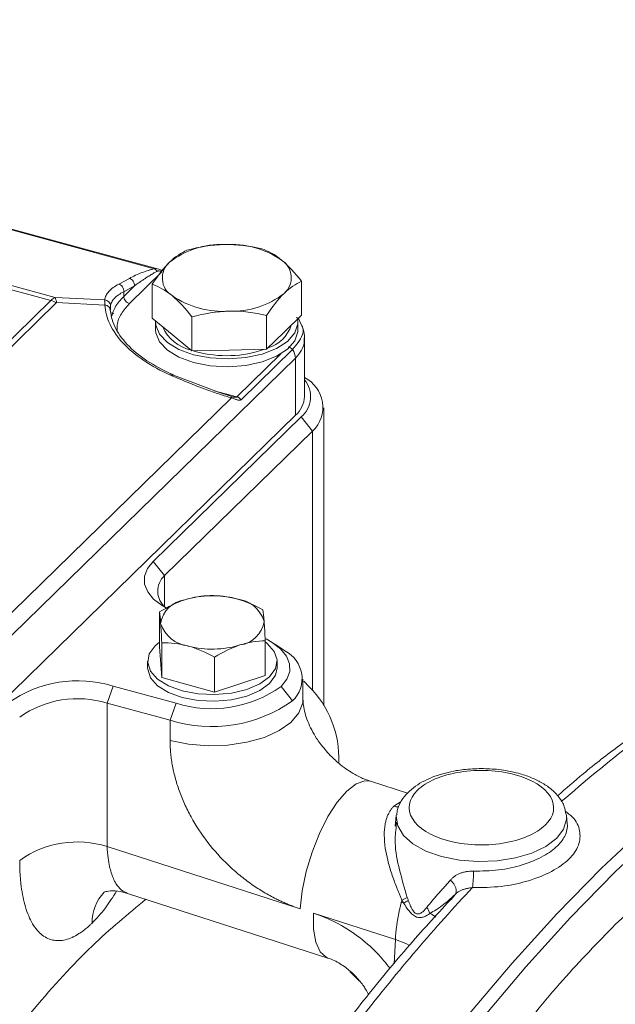
# Model space of a CAD drawing. Units: millimetres. Extents: x 0 to 924, y 0 to 653.
# Drawn here: x 773 to 807, y 258 to 313 of the extents above; entities that cross this region are included whole.
import ezdxf

# ---------------------------------------------------------------- set-up
doc = ezdxf.new("R2010")
doc.units = ezdxf.units.MM
doc.header["$LTSCALE"] = 2.2
doc.linetypes.add('SLD-Durchgehend', pattern=[0])

msp = doc.modelspace()

# ---------------------------------------------------------------- linework, layer by layer
at = {"color": 8, "linetype": 'SLD-Durchgehend', "lineweight": 0}
for p, q in [((728.6958, 313.2376), (780.4558, 299.1703)), ((774.8342, 297.5528), (726.5223, 310.6829)), ((774.5946, 297.371), (726.2827, 310.5011)), ((780.8931, 298.9984), (779.0519, 297.2013)), ((779.0505, 298.6291), (778.4433, 298.3041)), ((778.7276, 297.8714), (779.3348, 298.1963)), ((778.7276, 297.6037), (779.3348, 298.1963)), ((778.7276, 297.8714), (778.7276, 297.6037)), ((754.3029, 277.5658), (774.5946, 297.371)), ((754.6317, 277.4493), (774.9233, 297.2546)), ((777.6462, 297.4098), (774.8342, 297.5528)), ((774.9233, 297.2546), (777.6557, 297.1156)), ((777.9693, 296.9109), (777.9725, 297.056)), ((778.1739, 296.6338), (778.0096, 296.6784)), ((788.2794, 294.5949), (785.3703, 291.7555)), ((763.4725, 269.7305), (788.4562, 294.1154)), ((787.627, 294.351), (785.1344, 291.9182)), ((788.4562, 290.8738), (788.4562, 294.1154)), ((781.3683, 293.1522), (781.4488, 293.1169)), ((783.8549, 292.266), (785.1344, 291.9182)), ((784.8281, 291.8663), (766.0226, 273.5116)), ((784.8633, 291.9266), (784.7358, 291.9677)), ((788.7805, 290.7857), (789.4291, 289.9809)), ((789.4291, 289.9809), (789.4291, 275.2867)), ((781.0441, 281.7969), (780.3955, 282.6017)), ((781.0441, 281.7969), (781.0441, 280.0342)), ((778.1266, 275.5314), (777.7844, 274.5688)), ((788.2872, 274.7037), (787.6387, 275.5086)), ((777.7844, 274.5688), (777.7844, 266.453)), ((781.6938, 274.5619), (781.3515, 273.5993)), ((781.3515, 272.4604), (781.3515, 273.5993)), ((794.03, 268.7298), (794.4444, 269.0073)), ((777.7844, 266.453), (788.7271, 262.9231)), ((794.1155, 261.185), (789.4738, 262.6823)), ((794.0405, 259.8071), (794.1155, 261.185))]:
    msp.add_line(p, q, dxfattribs=at)
at = {"color": 7, "linetype": 'SLD-Durchgehend', "lineweight": 15}
for p, q in [((780.6457, 299.1677), (728.7308, 313.2771)), ((788.7956, 298.4596), (788.7956, 296.5402)), ((780.3339, 298.2937), (780.3339, 296.3744)), ((777.9674, 296.826), (777.9693, 296.9109)), ((781.4614, 295.4515), (780.3339, 296.3744)), ((780.5314, 296.143), (780.5314, 295.703)), ((782.5888, 296.4481), (782.5888, 294.5287)), ((786.8197, 296.531), (786.8197, 294.6117)), ((788.7956, 296.5402), (787.8076, 295.576)), ((788.5981, 295.703), (788.5981, 296.143)), ((788.6996, 296.1939), (788.8157, 295.9407)), ((787.8076, 295.576), (786.8197, 294.6117)), ((782.5888, 294.5287), (781.4614, 295.4515)), ((788.9648, 291.9315), (788.9648, 295.2375)), ((784.7043, 294.5702), (782.5888, 294.5287)), ((782.8536, 294.4728), (782.6577, 294.5301)), ((786.8197, 294.6117), (784.7043, 294.5702)), ((781.5532, 293.1526), (781.4144, 293.2134)), ((784.0862, 292.1769), (781.5471, 293.1545)), ((784.7358, 291.9677), (784.0862, 292.1769)), ((790.0648, 274.4254), (790.0648, 291.3029)), ((763.4725, 266.4889), (788.4562, 290.8738)), ((788.7805, 290.7857), (780.3955, 282.6017)), ((789.4291, 289.9809), (781.0441, 281.7969)), ((780.7516, 279.733), (780.7516, 277.7575)), ((780.8804, 276.0142), (780.7516, 277.7575)), ((780.8804, 277.9897), (780.8804, 276.0142)), ((786.7429, 278.1047), (786.7429, 276.1292)), ((787.8506, 277.5262), (787.2644, 277.9278)), ((783.8761, 277.1756), (783.8761, 275.2001)), ((780.0806, 276.9433), (780.0806, 276.5662)), ((787.4139, 276.5662), (787.4139, 276.9433)), ((786.7429, 276.1292), (783.8761, 275.2001)), ((781.6938, 274.5619), (778.1266, 275.5314)), ((783.8761, 275.2001), (780.8804, 276.0142)), ((788.8806, 274.7987), (788.8806, 275.9376)), ((789.235, 275.5003), (788.9256, 275.8062)), ((781.3515, 273.5993), (777.7844, 274.5688)), ((794.7967, 269.4701), (792.6987, 270.1469)), ((803.798, 268.2803), (803.8073, 268.2092)), ((794.1701, 268.2092), (794.1074, 267.5949)), ((794.1795, 267.8374), (794.1639, 267.5903)), ((803.8535, 267.7568), (803.8073, 268.2092)), ((778.9358, 263.7988), (790.2936, 260.1351)), ((797.5057, 263.7424), (797.2766, 263.4479))]:
    msp.add_line(p, q, dxfattribs=at)
at = {"color": 7, "linetype": 'SLD-Durchgehend', "lineweight": 15, "flags": 128}
for points in [[(782.6824, 294.3058), (781.8545, 294.6046), (781.1968, 295.0001), (780.7507, 295.4674), (780.5443, 295.9771), (780.5336, 296.2109)], [(788.5815, 296.3313), (788.5939, 296.048), (788.4215, 295.535), (788.0067, 295.0601), (787.3757, 294.6532), (786.568, 294.34), (785.6345, 294.1401), (784.6338, 294.066), (783.6287, 294.1224), (782.6824, 294.3058)], [(782.6824, 293.8658), (781.8545, 294.1646), (781.1968, 294.5601), (780.7507, 295.0274), (780.5443, 295.5371), (780.5314, 295.703)], [(788.5981, 295.703), (788.5939, 295.608), (788.4215, 295.095), (788.0067, 294.6201), (787.3757, 294.2132), (786.568, 293.9), (785.6345, 293.7001), (784.6338, 293.626), (783.6287, 293.6824), (782.6824, 293.8658)], [(780.3955, 282.6017), (780.0697, 282.1904), (779.9059, 281.7542), (779.9105, 281.31), (780.0833, 280.8748), (780.4176, 280.4652), (780.9006, 280.0972), (781.1843, 279.9373)], [(779.0574, 226.3945), (781.3038, 230.7579), (783.6023, 234.9795), (785.948, 239.0505), (788.3359, 242.9621), (790.761, 246.7061), (793.2181, 250.2745), (795.702, 253.6596), (798.2073, 256.8543), (800.7288, 259.8518), (803.261, 262.6457), (805.7987, 265.23), (808.3364, 267.5994), (810.8686, 269.7486), (813.3901, 271.6732), (815.8955, 273.3691), (818.3793, 274.8326), (820.8364, 276.0606), (823.2615, 277.0506), (825.6494, 277.8003), (827.9951, 278.3083), (830.2936, 278.5735), (832.54, 278.5952)], [(832.54, 278.5952), (830.2936, 278.5735), (827.9951, 278.3083), (825.6494, 277.8003), (823.2615, 277.0506), (820.8364, 276.0606), (818.3793, 274.8326), (815.8955, 273.3691), (813.3901, 271.6732), (810.8686, 269.7486), (808.3364, 267.5994), (805.7987, 265.23), (803.261, 262.6457), (800.7288, 259.8518), (798.2073, 256.8543), (795.702, 253.6596), (793.2181, 250.2745), (790.761, 246.7061), (788.3359, 242.9621), (785.948, 239.0505), (783.6023, 234.9795), (781.3038, 230.7579), (779.0574, 226.3945)], [(833.3183, 278.3837), (831.0719, 278.3619), (828.7734, 278.0968), (826.4277, 277.5888), (824.0398, 276.839), (821.6147, 275.8491), (819.1576, 274.621), (816.6737, 273.1575), (814.1684, 271.4617), (811.6469, 269.5371), (809.1147, 267.3878), (806.577, 265.0185), (804.0393, 262.4342), (801.5071, 259.6403), (798.9856, 256.6428), (796.4803, 253.4481), (793.9964, 250.0629), (791.5393, 246.4946), (789.1142, 242.7506), (786.7263, 238.839), (784.3806, 234.768), (782.0821, 230.5464), (779.8357, 226.183)], [(782.036, 275.2731), (781.255, 275.5581), (780.6438, 275.9376), (780.2442, 276.3855), (780.0832, 276.8715), (780.172, 277.3624), (780.5044, 277.8247), (780.7516, 278.0323)], [(786.7297, 278.0418), (786.8506, 277.9491), (787.2503, 277.5011), (787.4112, 277.0152), (787.3225, 276.5243), (786.9901, 276.062), (786.4367, 275.6597), (785.7, 275.345), (784.8303, 275.1391), (783.8867, 275.0562), (782.9336, 275.1019), (782.036, 275.2731)], [(786.7877, 278.2042), (787.1336, 278.0131), (787.6166, 277.6451), (787.9509, 277.2355), (788.1237, 276.8003), (788.1283, 276.3561), (787.9645, 275.9199), (787.6387, 275.5086)], [(780.0806, 276.5662), (780.0832, 276.4943), (780.2442, 276.0084), (780.6438, 275.5604), (781.255, 275.181), (782.036, 274.896)], [(782.036, 274.896), (782.9336, 274.7248), (783.8867, 274.6791), (784.8303, 274.762), (785.7, 274.9678), (786.4367, 275.2826), (786.9901, 275.6848), (787.3225, 276.1471), (787.4139, 276.5662)]]:
    msp.add_lwpolyline(points, dxfattribs=at)
at = {"color": 8, "linetype": 'SLD-Durchgehend', "lineweight": 0, "flags": 128}
for points in [[(788.8806, 274.7973), (788.8634, 274.5828), (788.6496, 274.0145), (788.2006, 273.4838), (787.5382, 273.0161), (786.6941, 272.6338), (785.7086, 272.3554), (784.6291, 272.1941), (783.5073, 272.1577), (782.3971, 272.2479), (781.3515, 272.4604)], [(792.6987, 270.1469), (792.3763, 270.1767), (791.8875, 270.0027), (791.3604, 269.5909), (790.8213, 268.9621), (790.2974, 268.1476), (789.8148, 267.1885), (789.3979, 266.1327), (789.0674, 265.0332), (788.84, 263.9452), (788.7271, 262.9231)], [(796.7368, 265.8806), (795.8436, 266.1938), (795.1082, 266.6015), (794.5673, 267.0832), (794.2482, 267.6149), (794.1667, 268.1698), (794.1738, 268.2412)], [(803.8073, 268.2092), (803.8107, 267.9872), (803.6503, 267.4369), (803.2562, 266.9187), (802.6481, 266.4587), (801.8565, 266.0799), (800.9211, 265.8013), (799.8888, 265.637), (798.8114, 265.595), (797.7429, 265.6776), (796.7368, 265.8806)], [(797.5057, 263.7424), (797.5477, 263.8096), (797.5676, 263.8943), (797.5648, 263.9932), (797.5393, 264.1025), (797.4921, 264.2178), (797.425, 264.3347), (797.3407, 264.4486), (797.2425, 264.555)], [(789.4738, 262.6823), (789.481, 261.7775), (789.608, 261.0353), (789.8484, 260.493), (790.1901, 260.1777), (790.2936, 260.1351)], [(794.1155, 261.185), (794.7121, 260.9505), (794.9221, 260.8435)], [(792.0618, 258.8466), (791.7374, 259.1685), (791.5637, 259.3559)]]:
    msp.add_lwpolyline(points, dxfattribs=at)
at = {"color": 7, "linetype": 'SLD-Durchgehend', "lineweight": 15}
for centre, radius, start, end in [((784.2469, 295.8042), 4.7436, 87.84431, 128.06923), ((784.7625, 295.3784), 5.1771, 55.85696, 93.73401), ((782.0874, 298.6466), 1.1755, 130.63172, 237.82239), ((787.0421, 298.6682), 1.1755, 310.63172, 57.82239), ((784.8827, 301.5105), 4.7436, 267.84431, 308.06923), ((784.3671, 301.9364), 5.1771, 235.85696, 273.73401), ((783.0436, 296.8234), 2.3104, 203.98366, 257.41569), ((786.3207, 296.5955), 1.9951, 286.71662, 341.89345), ((784.5574, 300.7881), 6.5411, 254.90145, 289.16179), ((787.84, 291.9218), 1.4748, 309.62092, 40.3016), ((788.1458, 291.3306), 1.8624, 313.55435, 64.03463), ((787.5046, 291.9825), 1.4611, 310.64064, 357.99746), ((781.8365, 280.9128), 1.1872, 131.87083, 231.65823), ((783.7517, 275.2953), 5.3608, 75.25371, 106.99265), ((782.3962, 278.8363), 1.5997, 97.5858, 171.02427), ((784.9228, 278.6496), 1.8401, 17.43221, 83.96713), ((782.5716, 279.6372), 1.8401, 197.43221, 263.96713), ((785.0983, 279.4504), 1.5997, 277.5858, 351.02427), ((783.7428, 282.9914), 5.3608, 255.25371, 286.99265), ((787.0895, 275.9634), 1.7382, 313.55435, 64.03463), ((776.1097, 269.0574), 6.7809, 72.69603, 125.39891), ((783.7107, 281.036), 6.7809, 252.69603, 305.39891), ((776.1036, 269.1737), 5.6508, 72.69603, 125.39891), ((783.7046, 281.1523), 7.9111, 252.69603, 305.39891)]:
    msp.add_arc(centre, radius, start, end, dxfattribs=at)
at = {"color": 8, "linetype": 'SLD-Durchgehend', "lineweight": 0}
for centre, radius, start, end in [((775.3616, 296.6088), 1.0814, 119.19412, 135.18218), ((773.9697, 295.085), 2.3699, 66.27339, 74.71319), ((773.5621, 297.0101), 1.383, 10.17877, 23.10256), ((785.2032, 271.463), 5.7057, 357.62718, 45.03843), ((794.2363, 269.3351), 0.6395, 251.17494, 276.69448), ((776.1036, 261.0579), 5.6508, 72.69603, 125.39891), ((792.1003, 264.951), 6.4377, 352.60681, 0.93337), ((779.2981, 262.2001), 2.3623, 135.23519, 181.96359), ((788.7286, 245.3822), 18.8083, 71.87879, 72.28888), ((793.4979, 265.89), 2.6606, 291.76907, 299.12847), ((793.6408, 265.3301), 2.2748, 294.34331, 302.04007), ((795.2163, 262.4373), 0.8817, 14.84047, 39.92295), ((795.2597, 261.0068), 1.8433, 51.12177, 63.97151)]:
    msp.add_arc(centre, radius, start, end, dxfattribs=at)
at = {"color": 7, "linetype": 'SLD-Durchgehend', "lineweight": 15}
for points in [[(786.5407, 300.3052), (785.8496, 300.4628), (785.1473, 300.5586), (784.4253, 300.5445)], [(782.3099, 300.2223), (781.9871, 300.0784), (781.6591, 299.8678), (781.3219, 299.5387)], [(784.4253, 300.5445), (783.7033, 300.5303), (783.001, 300.407), (782.3099, 300.2223)], [(787.6682, 299.6631), (787.2834, 299.9781), (786.9091, 300.1749), (786.5407, 300.3052)], [(781.3219, 299.5387), (780.9847, 299.2096), (780.6567, 298.7799), (780.3339, 298.2937)], [(788.7956, 298.4596), (788.4273, 298.9322), (788.053, 299.3482), (787.6682, 299.6631)], [(787.8076, 297.776), (788.1449, 298.1051), (788.4728, 298.3157), (788.7956, 298.4596)], [(780.3339, 298.2937), (780.7023, 298.1633), (781.0766, 297.9666), (781.4614, 297.6516)], [(786.8197, 296.531), (787.1425, 297.0172), (787.4704, 297.4469), (787.8076, 297.776)], [(781.4614, 297.6516), (781.8462, 297.3366), (782.2205, 296.9207), (782.5888, 296.4481)], [(782.5888, 296.4481), (783.28, 296.6328), (783.9822, 296.7561), (784.7043, 296.7703)], [(784.7043, 296.7703), (785.4263, 296.7844), (786.1285, 296.6886), (786.8197, 296.531)], [(783.6184, 280.662), (783.1501, 280.6472), (782.6742, 280.5806), (782.185, 280.4221)], [(785.1162, 280.4795), (784.605, 280.6185), (784.1077, 280.666), (783.6184, 280.662)], [(782.185, 280.4221), (781.6957, 280.2635), (781.2199, 280.0217), (780.7516, 279.733)], [(786.614, 279.8479), (786.1246, 280.1178), (785.6274, 280.3406), (785.1162, 280.4795)], [(780.7516, 279.733), (780.7726, 279.5851), (780.794, 279.3834), (780.816, 279.0859)], [(786.6784, 279.2009), (786.6564, 279.4983), (786.6351, 279.7), (786.614, 279.8479)], [(780.816, 279.0859), (780.838, 278.7884), (780.8594, 278.4114), (780.8804, 277.9897)], [(786.7429, 278.1047), (786.7218, 278.5264), (786.7004, 278.9034), (786.6784, 279.2009)], [(780.8804, 277.9897), (781.3698, 277.9936), (781.867, 277.9462), (782.3782, 277.8072)], [(782.3782, 277.8072), (782.8895, 277.6683), (783.3867, 277.4455), (783.8761, 277.1756)], [(783.8761, 277.1756), (784.3444, 277.4643), (784.8202, 277.7061), (785.3095, 277.8647)], [(785.3095, 277.8647), (785.7987, 278.0232), (786.2745, 278.0898), (786.7429, 278.1047)]]:
    msp.add_open_spline(points, degree=3, dxfattribs=at)
at = {"color": 8, "linetype": 'SLD-Durchgehend', "lineweight": 0}
for points, knots in [([(780.4558, 299.1703), (780.3995, 299.1572), (780.2828, 299.1279), (780.0445, 299.0574), (779.74, 298.9495), (779.3852, 298.7991), (779.1597, 298.6879), (779.0505, 298.6291)], [0, 0, 0, 0, 0.3237508, 0.6869358, 1.5136642, 2.4386033, 3.4137928, 3.4137928, 3.4137928, 3.4137928]), ([(779.3348, 298.1963), (779.4039, 298.2478), (779.5319, 298.3433), (779.7157, 298.473), (779.8716, 298.5797), (780.0403, 298.6916), (780.2236, 298.807), (780.4228, 298.9257), (780.5517, 298.9944), (780.6094, 299.0252)], [0, 0, 0, 0, 0.1790113, 0.3317381, 0.4581812, 0.5583422, 0.7332188, 0.880418, 1, 1, 1, 1]), ([(780.4558, 299.1703), (780.4815, 299.1761), (780.5314, 299.1873), (780.5941, 299.184), (780.6352, 299.1686), (780.6449, 299.165)], [0, 0, 0, 0, 0.44782053, 0.87061879, 1, 1, 1, 1]), ([(780.6094, 299.0252), (780.5995, 299.0422), (780.5776, 299.0744), (780.5402, 299.1155), (780.4993, 299.1483), (780.4704, 299.1641), (780.4558, 299.1703)], [0, 0, 0, 0, 0.139583, 0.27916636, 0.41875008, 0.55833417, 0.55833417, 0.55833417, 0.55833417]), ([(780.6094, 299.0252), (780.6189, 299.0297), (780.6372, 299.0384), (780.6683, 299.0457), (780.7013, 299.0483), (780.7495, 299.0459), (780.8206, 299.0316), (780.8751, 299.0159), (780.9029, 299.0079)], [0, 0, 0, 0, 0.1338956, 0.2592536, 0.3787063, 0.4952854, 0.7424741, 1, 1, 1, 1]), ([(779.3348, 298.1963), (779.3453, 298.2866), (779.3207, 298.3857), (779.2154, 298.5459), (779.1354, 298.606), (779.0505, 298.6291)], [0, 0, 0, 0, 0.5, 0.5, 1, 1, 1, 1]), ([(778.4433, 298.3041), (778.3249, 298.2407), (778.1125, 298.1072), (777.8716, 297.8895), (777.7108, 297.6567), (777.6585, 297.4931), (777.6462, 297.4098)], [0, 0, 0, 0, 1.0353493, 2.0702133, 3.1039064, 4.1358048, 4.1358048, 4.1358048, 4.1358048]), ([(777.9725, 297.056), (777.9842, 297.1325), (778.0337, 297.2824), (778.186, 297.495), (778.4143, 297.6931), (778.6155, 297.8141), (778.7276, 297.8714)], [0, 0, 0, 0, 1.0318984, 2.0655915, 3.1004555, 4.1358048, 4.1358048, 4.1358048, 4.1358048]), ([(778.7276, 297.8714), (778.7328, 297.9162), (778.7264, 298.0114), (778.6675, 298.1455), (778.5686, 298.2515), (778.4854, 298.2926), (778.4433, 298.3041)], [0, 0, 0, 0, 0.18894752, 0.37789506, 0.56684263, 0.75579022, 0.75579022, 0.75579022, 0.75579022]), ([(777.6557, 297.1156), (777.654, 297.1396), (777.6506, 297.1879), (777.6473, 297.2528), (777.6454, 297.312), (777.6448, 297.3653), (777.6457, 297.3949), (777.6462, 297.4098)], [0, 0, 0, 0, 0.19604194, 0.39398908, 0.59391635, 0.79589647, 1, 1, 1, 1]), ([(777.6462, 297.4098), (777.6906, 297.4045), (777.7784, 297.3781), (777.8865, 297.2966), (777.9572, 297.1843), (777.973, 297.0984), (777.9725, 297.056)], [0, 0, 0, 0, 0.18894759, 0.37789516, 0.5668427, 0.75579022, 0.75579022, 0.75579022, 0.75579022]), ([(778.7276, 297.6037), (778.5415, 297.4016), (778.217, 297.0493), (778.1043, 296.6646), (778.0563, 296.5005)], [0, 0, 0, 0, 0.573688, 1, 1, 1, 1]), ([(777.6557, 297.1156), (777.6737, 296.7557), (777.8716, 296.0138), (778.6381, 294.9279), (779.8169, 293.9391), (780.8272, 293.389), (781.3683, 293.1522)], [0, 0, 0, 0, 2.4401173, 4.8892912, 7.3462243, 9.8073588, 9.8073588, 9.8073588, 9.8073588]), ([(777.6557, 297.1156), (777.6984, 297.111), (777.7824, 297.0893), (777.885, 297.0231), (777.9521, 296.9317), (777.9675, 296.8611), (777.9674, 296.826)], [0, 0, 0, 0, 0.18532341, 0.37064601, 0.55596781, 0.7412888, 0.7412888, 0.7412888, 0.7412888]), ([(779.0519, 297.2013), (778.8844, 297.0099), (778.5495, 296.6271), (778.3358, 296.1084), (778.3551, 295.796), (778.3615, 295.6935)], [0, 0, 0, 0, 0.4019165, 0.803833, 1, 1, 1, 1]), ([(788.4922, 296.4068), (788.5351, 296.3946), (788.5886, 296.3795), (788.6199, 296.3405), (788.6261, 296.3329)], [0, 0, 0, 0, 0.8027818, 1, 1, 1, 1]), ([(788.8157, 295.9407), (788.8374, 295.899), (788.9242, 295.7323), (788.8523, 295.2762), (788.508, 294.8667), (788.2794, 294.5949)], [0, 0, 0, 0, 0.1006682, 0.4028907, 1, 1, 1, 1]), ([(788.9434, 295.2553), (788.9496, 295.1911), (788.9728, 294.9495), (788.8279, 294.5527), (788.5795, 294.2604), (788.4562, 294.1154)], [0, 0, 0, 0, 0.1544589, 0.5805395, 1, 1, 1, 1]), ([(781.5479, 293.15), (781.5364, 293.1562), (781.5119, 293.1696), (781.4708, 293.1353), (781.4488, 293.1169)], [0, 0, 0, 0, 0.4639971, 1, 1, 1, 1]), ([(781.4488, 293.1169), (781.7656, 292.9777), (782.3874, 292.7158), (783.1619, 292.4134), (783.7474, 292.202), (784.141, 292.0686), (784.4961, 291.9569), (784.7228, 291.894), (784.8281, 291.8663)], [0, 0, 0, 0, 1.47782, 2.8627655, 3.4929763, 4.0679878, 4.5791955, 5.0191272, 5.0191272, 5.0191272, 5.0191272]), ([(784.8633, 291.9266), (784.8615, 291.9263), (784.8572, 291.9234), (784.8491, 291.9116), (784.8394, 291.8928), (784.832, 291.8758), (784.8281, 291.8663)], [0, 0, 0, 0, 0.13348217, 0.26696483, 0.40044799, 0.53393165, 0.53393165, 0.53393165, 0.53393165]), ([(785.3703, 291.7555), (785.3635, 291.7498), (785.35, 291.7383), (785.3252, 291.7275), (785.2916, 291.7204), (785.2461, 291.7213), (785.1847, 291.7341), (785.1128, 291.7576), (785.0272, 291.7909), (784.9308, 291.8296), (784.8628, 291.8539), (784.8281, 291.8663)], [0, 0, 0, 0, 0.0618854, 0.1239098, 0.1874518, 0.2915747, 0.402411, 0.531916, 0.6700461, 0.831836, 1, 1, 1, 1]), ([(785.1344, 291.9182), (785.1297, 291.9136), (785.1187, 291.9053), (785.09, 291.8932), (785.0395, 291.8889), (784.9758, 291.899), (784.9149, 291.9132), (784.8806, 291.9219), (784.8633, 291.9266)], [0, 0, 0, 0, 0.06127482, 0.12461883, 0.26554193, 0.44143943, 0.54736086, 0.66343995, 0.66343995, 0.66343995, 0.66343995]), ([(785.3703, 291.7555), (785.3552, 291.7751), (785.3217, 291.8123), (785.2637, 291.8594), (785.2005, 291.8959), (785.1564, 291.9122), (785.1344, 291.9182)], [0, 0, 0, 0, 0.08849082, 0.17698245, 0.26547489, 0.35396814, 0.35396814, 0.35396814, 0.35396814]), ([(803.5183, 269.0003), (804.841, 270.1247), (807.5841, 272.4566), (811.7505, 275.225), (815.5746, 277.2344), (818.9831, 278.5617), (821.9897, 279.3803), (825.0226, 279.8595), (827.0048, 279.8377), (828.009, 279.8266)], [0, 0, 0, 0, 0.1565731, 0.324707, 0.4954338, 0.6164231, 0.7408471, 0.868706, 1, 1, 1, 1]), ([(788.7271, 262.9231), (788.6502, 262.9486), (788.4967, 262.9994), (788.2672, 263.0837), (788.0386, 263.1739), (787.8111, 263.2704), (787.5845, 263.3733), (787.1965, 263.561), (786.6534, 263.8581), (785.9633, 264.3059), (785.2931, 264.815), (784.4295, 265.5793), (783.4514, 266.6629), (782.66, 267.8674), (782.1595, 268.8669), (781.8578, 269.6146), (781.6256, 270.3593), (781.4915, 270.9656), (781.4179, 271.4394), (781.3798, 271.7828), (781.3559, 272.1238), (781.353, 272.3481), (781.3515, 272.4604)], [0, 0, 0, 0, 0.019553, 0.0390701, 0.0585684, 0.0780652, 0.0975776, 0.1171227, 0.1789294, 0.2407644, 0.3049657, 0.3691964, 0.5000026, 0.6308088, 0.6950101, 0.7592408, 0.8210475, 0.8828825, 0.9121752, 0.9414204, 0.970676, 1, 1, 1, 1]), ([(797.0777, 266.7872), (796.1173, 267.0482), (795.3975, 267.4951), (794.7559, 268.5638), (794.8605, 269.1419), (795.8741, 270.1312), (796.7417, 270.5019), (798.8167, 270.8324), (799.9392, 270.7785), (801.8601, 270.2565), (802.5799, 269.8096), (803.2214, 268.7409), (803.1169, 268.1628), (802.1033, 267.1734), (801.2357, 266.8027), (799.1607, 266.4723), (798.0382, 266.5261), (797.0777, 266.7872)], [0, 0, 0, 0, 0.125, 0.125, 0.25, 0.25, 0.375, 0.375, 0.5, 0.5, 0.625, 0.625, 0.75, 0.75, 0.875, 0.875, 1, 1, 1, 1]), ([(806.577, 262.0327), (807.5701, 262.9545), (809.5897, 264.829), (812.6411, 267.0084), (815.7281, 268.6969), (818.8062, 269.776), (821.8267, 270.2003), (824.7374, 269.9208), (827.4911, 268.9236), (830.0254, 267.174), (832.0867, 265.0862), (833.1731, 263.3097), (833.6024, 262.6078)], [0, 0, 0, 0, 0.0940798, 0.1913264, 0.2914621, 0.3941395, 0.4989452, 0.6054056, 0.7129986, 0.8211669, 0.9293352, 1, 1, 1, 1]), ([(794.4846, 263.4192), (794.4583, 263.4812), (794.4055, 263.6054), (794.3284, 263.7915), (794.2526, 263.9777), (794.1535, 264.2246), (794.0361, 264.5326), (793.859, 265.0415), (793.6781, 265.6562), (793.5273, 266.3931), (793.4678, 267.0802), (793.5053, 267.592), (793.5782, 267.9211), (793.6395, 268.1152), (793.7154, 268.2937), (793.8058, 268.456), (793.9092, 268.6033), (793.9898, 268.6877), (794.03, 268.7298)], [0, 0, 0, 0, 0.0311807, 0.062394, 0.0936398, 0.1249183, 0.1871374, 0.249217, 0.3820819, 0.4990964, 0.6297047, 0.7489582, 0.7924667, 0.8351301, 0.8770772, 0.9184431, 0.9593688, 1, 1, 1, 1]), ([(803.7394, 268.4498), (803.8829, 268.3432), (804.3302, 268.0109), (804.6183, 267.341), (804.5672, 266.5178), (804.0121, 265.7188), (803.0288, 265.0179), (801.6977, 264.4829), (800.1331, 264.143), (799.0341, 264.1294), (798.4845, 264.1226)], [0, 0, 0, 0, 0.063212, 0.1970059, 0.3308596, 0.4647411, 0.5986192, 0.7324617, 0.8662333, 1, 1, 1, 1]), ([(798.5372, 265.0559), (799.017, 265.0638), (799.9768, 265.0797), (801.3704, 265.3912), (802.5235, 265.8694), (803.3487, 266.4731), (803.7431, 267.0226), (803.853, 267.4312), (803.8635, 267.6435), (803.8551, 267.7324), (803.8527, 267.7573)], [0, 0, 0, 0, 0.1714594, 0.342934, 0.5258926, 0.6861187, 0.8463419, 0.93524, 0.9818804, 1, 1, 1, 1]), ([(794.1639, 267.5903), (794.1309, 267.2867), (794.0479, 266.5237), (794.3277, 265.1217), (794.638, 264.0841), (794.793, 263.5659)], [0, 0, 0, 0, 0.2485298, 0.6246954, 1, 1, 1, 1]), ([(777.7844, 266.453), (777.7983, 266.2302), (777.8237, 265.8249), (777.9117, 265.3418), (778.0476, 264.8342), (778.2227, 264.4375), (778.4371, 264.1432), (778.6465, 263.9272), (778.8254, 263.8576), (778.9406, 263.8127)], [0, 0, 0, 0, 0.1605302, 0.2921267, 0.3947651, 0.6193142, 0.7233719, 0.8218467, 1, 1, 1, 1]), ([(776.9372, 262.1192), (776.9013, 262.0847), (776.8297, 262.0157), (776.7224, 261.919), (776.6153, 261.8273), (776.5085, 261.7411), (776.402, 261.6603), (776.2957, 261.5849), (776.0943, 261.4519), (775.8005, 261.2923), (775.4179, 261.1589), (775.0447, 261.1071), (774.5618, 261.1546), (774.0123, 261.4387), (773.5664, 262.0138), (773.2843, 262.6266), (773.1145, 263.1471), (772.9839, 263.7234), (772.9086, 264.2384), (772.8674, 264.6666), (772.8461, 264.989), (772.8328, 265.3207), (772.8311, 265.5495), (772.8303, 265.6641)], [0, 0, 0, 0, 0.0166729, 0.0333162, 0.0499413, 0.0665597, 0.0831828, 0.0998219, 0.1164886, 0.1781995, 0.239943, 0.3042371, 0.3685666, 0.4997847, 0.6310396, 0.6953844, 0.7597645, 0.8215469, 0.8833618, 0.9125358, 0.9416595, 0.9707939, 1, 1, 1, 1]), ([(797.2425, 264.555), (797.2612, 264.5756), (797.2984, 264.6168), (797.3593, 264.6742), (797.4237, 264.7281), (797.5147, 264.795), (797.6372, 264.8693), (797.7983, 264.9422), (797.9705, 264.9981), (798.1526, 265.0361), (798.3422, 265.0571), (798.4718, 265.0563), (798.5372, 265.0559)], [0, 0, 0, 0, 0.0633433, 0.1262153, 0.1888054, 0.2513055, 0.3768386, 0.5004654, 0.6259279, 0.7496899, 0.8737242, 1, 1, 1, 1]), ([(795.8924, 263.0031), (795.9356, 263.0578), (796.0269, 263.1733), (796.1784, 263.3539), (796.3504, 263.5529), (796.5253, 263.7502), (796.7062, 263.9518), (796.8813, 264.147), (797.0637, 264.3515), (797.1829, 264.4872), (797.2425, 264.555)], [0, 0, 0, 0, 0.107177, 0.226417, 0.3576894, 0.5009493, 0.6145562, 0.7502787, 0.8752717, 1, 1, 1, 1]), ([(774.5264, 227.6259), (776.3288, 231.3483), (778.1881, 234.9163), (782.0215, 241.7444), (783.9956, 245.0045), (788.0642, 251.2049), (790.1206, 254.087), (794.2721, 259.4238), (796.3681, 261.8798), (798.4845, 264.1226)], [0, 0, 0, 0, 0.25, 0.25, 0.5, 0.5, 0.75, 0.75, 1, 1, 1, 1]), ([(778.3145, 263.9227), (778.1063, 263.5911), (777.6597, 262.8799), (777.1886, 262.3839), (776.9372, 262.1192)], [0, 0, 0, 0, 0.4662688, 1, 1, 1, 1]), ([(798.4845, 264.1226), (798.4509, 264.1195), (798.3846, 264.1133), (798.2873, 264.0991), (798.1943, 264.0817), (798.1064, 264.061), (798.024, 264.0374), (797.9161, 264.0011), (797.784, 263.9442), (797.6334, 263.8565), (797.5486, 263.7807), (797.5057, 263.7424)], [0, 0, 0, 0, 0.0916111, 0.1802481, 0.2656409, 0.3475309, 0.4256794, 0.4998744, 0.6613923, 0.8285245, 1, 1, 1, 1]), ([(764.4453, 243.2361), (765.4041, 244.9766), (767.341, 248.4928), (770.4383, 253.1849), (773.6522, 257.3664), (776.8599, 260.8867), (778.9685, 262.6246), (779.9831, 263.461)], [0, 0, 0, 0, 0.1975774, 0.3991448, 0.6034629, 0.8091847, 1, 1, 1, 1]), ([(794.1155, 261.185), (794.1187, 261.2385), (794.1251, 261.3465), (794.139, 261.5143), (794.1563, 261.6884), (794.1776, 261.8691), (794.2029, 262.056), (794.2325, 262.2492), (794.2666, 262.4484), (794.3051, 262.6534), (794.3486, 262.8639), (794.3966, 263.0796), (794.4324, 263.2254), (794.4504, 263.299)], [0, 0, 0, 0, 0.081954, 0.1656991, 0.2512352, 0.3385622, 0.4276803, 0.5185894, 0.6112896, 0.7057807, 0.8020628, 0.9001359, 1, 1, 1, 1]), ([(794.4504, 263.299), (794.4556, 263.3191), (794.4661, 263.3594), (794.4784, 263.3992), (794.4846, 263.4192)], [0, 0, 0, 0, 0.4981744, 1, 1, 1, 1]), ([(794.5785, 263.2576), (794.6711, 263.1022), (794.7722, 262.9457), (794.9494, 262.73), (795.0126, 262.6614), (795.1207, 262.5697), (795.1584, 262.5418), (795.2356, 262.4942), (795.276, 262.4742), (795.3944, 262.4303), (795.472, 262.4215), (795.6132, 262.4303), (795.679, 262.4473), (795.8615, 262.5157), (795.9677, 262.5843), (796.0685, 262.6631)], [0, 0, 0, 0, 0.25, 0.25, 0.375, 0.375, 0.4375, 0.4375, 0.5, 0.5, 0.625, 0.625, 0.75, 0.75, 1, 1, 1, 1]), ([(794.793, 263.5659), (794.8019, 263.5382), (794.8195, 263.4833), (794.8383, 263.4288), (794.8476, 263.4018)], [0, 0, 0, 0, 0.5041023, 1, 1, 1, 1]), ([(794.8476, 263.4018), (794.8692, 263.342), (794.9095, 263.2303), (794.9739, 263.0785), (795.0368, 262.9501), (795.0999, 262.8441), (795.1681, 262.7531), (795.2435, 262.6824), (795.3502, 262.6271), (795.4921, 262.6362), (795.6334, 262.7239), (795.7697, 262.8517), (795.8492, 262.9499), (795.8924, 263.0031)], [0, 0, 0, 0, 0.09722407, 0.18155441, 0.25331058, 0.31863813, 0.37557793, 0.43747292, 0.49581243, 0.60402204, 0.74284549, 0.86045885, 1, 1, 1, 1]), ([(796.0685, 262.6631), (796.1876, 262.7298), (796.3041, 262.7971), (796.5379, 262.9454), (796.6553, 263.0261), (797.012, 263.2922), (797.2563, 263.5011), (797.5057, 263.7424)], [0, 0, 0, 0, 0.25, 0.25, 0.5, 0.5, 1, 1, 1, 1]), ([(793.8197, 259.5411), (793.5808, 259.8398), (793.0344, 260.5228), (791.9824, 261.4101), (790.7604, 262.1962), (789.8998, 262.5213), (789.4738, 262.6823)], [0, 0, 0, 0, 0.2067781, 0.4729503, 0.7391226, 1, 1, 1, 1]), ([(785.0273, 226.2735), (785.2518, 226.8717), (786.3125, 229.6976), (788.4273, 234.4584), (791.3245, 240.4352), (794.3485, 245.9029), (797.4257, 250.8335), (800.513, 255.1709), (803.5643, 258.9481), (805.5839, 261.0159), (806.577, 262.0327)], [0, 0, 0, 0, 0.0389395, 0.1839655, 0.327465, 0.4687339, 0.6071343, 0.7421085, 0.8731886, 1, 1, 1, 1])]:
    msp.add_open_spline(points, degree=3, knots=knots, dxfattribs=at)
at = {"color": 7, "linetype": 'SLD-Durchgehend', "lineweight": 15}
for points, knots in [([(780.991, 299.049), (780.9707, 299.0554), (780.9296, 299.0682), (780.8468, 299.0973), (780.7582, 299.1311), (780.6997, 299.1505), (780.6696, 299.1604)], [0, 0, 0, 0, 0.2379818, 0.4795548, 0.7327389, 1, 1, 1, 1]), ([(781.4666, 293.1898), (780.9688, 293.4362), (779.9751, 293.9283), (778.8722, 294.8753), (778.1171, 295.9009), (778.0005, 296.5903), (777.9423, 296.9345)], [0, 0, 0, 0, 0.2513106, 0.5016945, 0.7512315, 1, 1, 1, 1]), ([(788.6261, 296.3329), (788.6418, 296.3174), (788.6804, 296.2797), (788.6925, 296.2258), (788.6996, 296.1939)], [0, 0, 0, 0, 0.4078397, 1, 1, 1, 1]), ([(788.9647, 295.2352), (788.9591, 295.4099), (788.9513, 295.6524), (788.8483, 295.8788), (788.8195, 295.9421)], [0, 0, 0, 0, 0.720218, 1, 1, 1, 1]), ([(781.4691, 293.1848), (781.4572, 293.1914), (781.4321, 293.2053), (781.3902, 293.1705), (781.3683, 293.1522)], [0, 0, 0, 0, 0.4749836, 1, 1, 1, 1]), ([(827.1129, 279.8558), (826.6323, 279.8671), (825.5035, 279.8937), (823.7706, 279.7271), (822.0239, 279.4474), (820.5218, 279.1053), (819.1068, 278.7085), (817.7514, 278.2574), (816.4258, 277.7468), (815.3396, 277.2789), (814.4372, 276.8587), (813.665, 276.4777), (812.8894, 276.0736), (812.0775, 275.6283), (811.1334, 275.0829), (809.9594, 274.3623), (808.4887, 273.3931), (806.719, 272.1226), (804.9563, 270.7628), (803.7849, 269.7422), (803.3028, 269.3222)], [0, 0, 0, 0, 0.0647051, 0.1519654, 0.2273845, 0.2910175, 0.3440069, 0.4061901, 0.4613817, 0.5098469, 0.5417477, 0.5737347, 0.6058098, 0.6379746, 0.6742947, 0.7226297, 0.7831377, 0.8558021, 0.9406589, 1, 1, 1, 1]), ([(790.4295, 271.6093), (790.2274, 271.8329), (789.9447, 272.1459), (789.6071, 272.6391), (789.3615, 273.0586), (789.1389, 273.547), (788.9819, 274.0229), (788.8928, 274.4653), (788.8851, 274.6865), (788.8812, 274.7982)], [0, 0, 0, 0, 0.2012485, 0.2815518, 0.4138193, 0.5497401, 0.6945042, 0.8456081, 1, 1, 1, 1]), ([(792.6942, 270.1579), (792.5976, 270.1876), (792.3294, 270.2699), (791.8833, 270.4896), (791.4146, 270.7771), (790.9342, 271.1268), (790.62, 271.4271), (790.4295, 271.6093)], [0, 0, 0, 0, 0.1389378, 0.3856553, 0.5635374, 0.7353123, 1, 1, 1, 1]), ([(798.9887, 270.866), (798.6482, 270.855), (798.1706, 270.8397), (797.4922, 270.739), (796.941, 270.6216), (796.3343, 270.432), (795.7628, 270.1846), (795.2427, 269.8741), (794.7937, 269.5), (794.4465, 269.0569), (794.2295, 268.631), (794.2059, 268.3499), (794.1978, 268.2529)], [0, 0, 0, 0, 0.1463245, 0.2052824, 0.3019053, 0.4000497, 0.5035734, 0.6099715, 0.7188284, 0.8292123, 0.9410915, 1, 1, 1, 1]), ([(803.7689, 268.3055), (803.7492, 268.4396), (803.6996, 268.7768), (803.3977, 269.2574), (802.9513, 269.7172), (802.4047, 270.0848), (801.7869, 270.3799), (801.1574, 270.59), (800.5351, 270.731), (799.8349, 270.8394), (799.3141, 270.8558), (798.9887, 270.866)], [0, 0, 0, 0, 0.0827858, 0.2083155, 0.3354714, 0.4560809, 0.5661532, 0.6844935, 0.7735355, 0.8585006, 1, 1, 1, 1]), ([(777.6139, 263.8568), (777.6717, 263.8832), (777.7832, 263.934), (778.3829, 263.953), (778.7572, 263.8488), (778.9375, 263.7986)], [0, 0, 0, 0, 0.35808811, 0.69077837, 1, 1, 1, 1]), ([(797.3843, 263.5933), (796.5667, 262.7058), (794.8656, 260.8592), (792.3967, 257.864), (790.0625, 254.8448), (788.0148, 252.0216), (786.2476, 249.4554), (784.7157, 247.1305), (783.2573, 244.8327), (781.71, 242.2988), (779.9573, 239.3065), (778.0114, 235.7939), (776.6319, 233.2386), (775.9216, 231.8099), (775.904, 231.7745)], [0, 0, 0, 0, 0.1082825, 0.225296, 0.3303357, 0.4235256, 0.5048872, 0.5742803, 0.6372667, 0.7104822, 0.7948702, 0.8904403, 0.9972854, 1, 1, 1, 1]), ([(790.2918, 260.135), (790.4092, 260.0928), (790.6252, 260.0152), (790.9798, 259.8229), (791.3844, 259.5511), (791.8458, 259.1498), (792.2103, 258.71), (792.4541, 258.345), (792.5442, 258.1705), (792.5971, 258.0681)], [0, 0, 0, 0, 0.1549771, 0.2850855, 0.3978611, 0.6031978, 0.8042712, 0.8851834, 1, 1, 1, 1])]:
    msp.add_open_spline(points, degree=3, knots=knots, dxfattribs=at)
at = {"color": 8, "linetype": 'SLD-Durchgehend', "lineweight": 0}
for points in [[(779.0519, 297.2013), (779.0097, 297.2127), (778.9245, 297.2523), (778.8167, 297.3515), (778.7445, 297.4756), (778.7276, 297.5628), (778.7276, 297.6037)], [(788.2794, 294.5949), (788.2189, 294.6733), (788.1315, 294.7336), (788.0435, 294.7576)], [(788.4562, 294.1154), (788.4562, 294.2739), (788.3916, 294.4491), (788.2794, 294.5949)], [(794.4846, 263.4192), (794.5152, 263.3645), (794.5465, 263.3106), (794.5785, 263.2576)]]:
    msp.add_open_spline(points, degree=3, dxfattribs=at)

doc.saveas('drawing.dxf')
